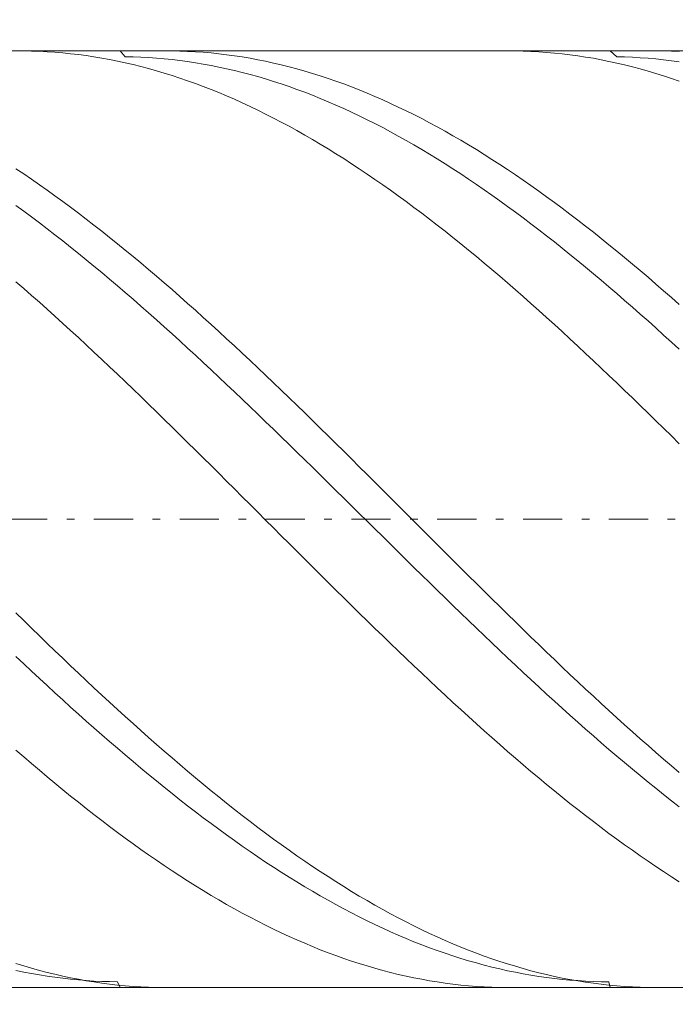
# Model space of a CAD drawing. Units: millimetres. Extents: x -135 to 143, y -100 to 100.
# Drawn here: x -25 to -16, y 2 to 15 of the extents above; entities that cross this region are included whole.
import ezdxf

# ---------------------------------------------------------------- set-up
doc = ezdxf.new("R2010")
doc.units = ezdxf.units.MM
doc.header["$MEASUREMENT"] = 0
doc.linetypes.add('DASHDOT', pattern=[1, 0.5, -0.25, 0, -0.25])
doc.layers.get('0').update_dxf_attribs({"lineweight": 0})
doc.layers.add('Bemassung', color=7, linetype='Continuous', lineweight=0)
doc.layers.add('Geo', color=7, linetype='Continuous', lineweight=0)
doc.styles.get("Standard").update_dxf_attribs({"font": 'Arial'})
doc.dimstyles.new('BEM-ISBE', dxfattribs={"dimtxt": 2.5, "dimasz": 2.5, "dimexe": 1.25, "dimexo": 0.625, "dimtad": 1, "dimdec": 3, "dimzin": 0, "dimdsep": 46, "dimtxsty": 'Standard', "dimblk": 'VDDIM_DEFAULT', "dimcen": 0.09, "dimadec": 3, "dimazin": 0, "dimtol": 1, "dimtm": 1e-09, "dimtfac": 0.5, "dimtdec": 3, "dimtmove": 0, "dimatfit": 3, "dimfxl": 1, "dimtolj": 1, "dimtzin": 0, "dimarcsym": 0})

# ---------------------------------------------------------------- blocks, each defined once
blk = doc.blocks.new('VDDIM_DEFAULT')
at = {"linetype": 'Continuous'}
blk.add_hatch(color=0, dxfattribs=at).paths.add_polyline_path([(0, 0), (-1, -0.1665), (-1, 0.1665)], flags=0)
at = {"color": 0, "linetype": 'Continuous'}
blk.add_lwpolyline([(0, 0), (-1, -0.1665), (-1, 0.1665), (0, 0)], dxfattribs=at)
blk = doc.blocks.new('*D6')
at = {"layer": 'Bemassung', "color": 0, "lineweight": -2}
for p, q in [((-47.78, -6.44), (-47.78, 31.56)), ((-2.78, 2.56), (-2.78, -6.44)), ((-2.78, -4.44), (-47.78, -4.44))]:
    blk.add_line(p, q, dxfattribs=at)
at = {"layer": 'Bemassung', "color": 0}
for p in [(-2.78, 2.56), (-47.78, -6.44)]:
    blk.add_point(p, dxfattribs=at)
at = {"layer": 'Bemassung', "color": 0, "lineweight": -2, "xscale": 2.5, "yscale": 2.5, "zscale": 2.5, "rotation": 180}
blk.add_blockref('VDDIM_DEFAULT', (-47.78, -4.44), dxfattribs=at)
at = {"layer": 'Bemassung', "color": 0, "lineweight": -2, "xscale": 2.5, "yscale": 2.5, "zscale": 2.5}
blk.add_blockref('VDDIM_DEFAULT', (-2.78, -4.44), dxfattribs=at)
at = {"layer": 'Bemassung', "color": 0, "insert": (-25.28, -3.773), "char_height": 2.5, "attachment_point": 8}
blk.add_mtext('45', dxfattribs=at)
blk = doc.blocks.new('*D7')
at = {"layer": 'Bemassung', "color": 0, "lineweight": -2}
for p, q in [((-47.78, -6.44), (-47.78, 31.56)), ((52.22, 13.86), (52.22, 31.56)), ((52.22, 29.56), (-47.78, 29.56))]:
    blk.add_line(p, q, dxfattribs=at)
at = {"layer": 'Bemassung', "color": 0}
for p in [(52.22, 13.86), (-47.78, -6.44)]:
    blk.add_point(p, dxfattribs=at)
at = {"layer": 'Bemassung', "color": 0, "lineweight": -2, "xscale": 2.5, "yscale": 2.5, "zscale": 2.5, "rotation": 180}
blk.add_blockref('VDDIM_DEFAULT', (-47.78, 29.56), dxfattribs=at)
at = {"layer": 'Bemassung', "color": 0, "lineweight": -2, "xscale": 2.5, "yscale": 2.5, "zscale": 2.5}
blk.add_blockref('VDDIM_DEFAULT', (52.22, 29.56), dxfattribs=at)
at = {"layer": 'Bemassung', "color": 0, "insert": (2.22, 30.227), "char_height": 2.5, "attachment_point": 8}
blk.add_mtext('100', dxfattribs=at)

msp = doc.modelspace()

# ---------------------------------------------------------------- linework, layer by layer
at = {"layer": 'Geo'}
for p, q in [((-47.6801, 14.5603), (-2.7801, 14.5603)), ((-24.5324, 14.5603), (-24.4801, 14.5601)), ((-24.4801, 14.5601), (-24.3801, 14.5583)), ((-24.3801, 14.5583), (-24.2801, 14.555)), ((-24.2801, 14.555), (-24.1801, 14.5499)), ((-24.1801, 14.5499), (-24.0801, 14.5432)), ((-24.0801, 14.5432), (-23.9801, 14.5349)), ((-23.9801, 14.5349), (-23.8801, 14.5249)), ((-23.8801, 14.5249), (-23.7801, 14.5132)), ((-23.7801, 14.5132), (-23.6801, 14.4999)), ((-23.2467, 14.5603), (-23.1801, 14.4853)), ((-22.6474, 14.5603), (-22.5801, 14.5599)), ((-22.5801, 14.5599), (-22.4801, 14.5579)), ((-22.4801, 14.5579), (-22.3801, 14.5543)), ((-22.3801, 14.5543), (-22.2801, 14.549)), ((-22.2801, 14.549), (-22.1801, 14.5421)), ((-22.1801, 14.5421), (-22.0801, 14.5335)), ((-22.0801, 14.5335), (-21.9801, 14.5232)), ((-21.9801, 14.5232), (-21.8801, 14.5113)), ((-21.8801, 14.5113), (-21.7801, 14.4977)), ((-18.2492, 14.5603), (-18.1801, 14.5599)), ((-18.1801, 14.5599), (-18.0801, 14.5579)), ((-18.0801, 14.5579), (-17.9801, 14.5542)), ((-17.9801, 14.5542), (-17.8801, 14.5489)), ((-17.8801, 14.5489), (-17.7801, 14.542)), ((-17.7801, 14.542), (-17.6801, 14.5333)), ((-17.6801, 14.5333), (-17.5801, 14.523)), ((-17.5801, 14.523), (-17.4801, 14.5111)), ((-17.4801, 14.5111), (-17.3801, 14.4975)), ((-16.9635, 14.5603), (-16.8801, 14.4851)), ((-16.3642, 14.5603), (-16.2801, 14.5597)), ((-16.2801, 14.5597), (-16.1801, 14.5575)), ((-16.1801, 14.5575), (-16.0801, 14.5536)), ((-23.6801, 14.4999), (-23.5801, 14.4849)), ((-23.5801, 14.4849), (-23.4801, 14.4683)), ((-23.4801, 14.4683), (-23.3801, 14.45)), ((-23.3801, 14.45), (-23.2801, 14.4301)), ((-23.2801, 14.4301), (-23.1801, 14.4085)), ((-23.1801, 14.4853), (-23.0801, 14.4833)), ((-23.1801, 14.4085), (-23.0801, 14.3854)), ((-23.0801, 14.4833), (-22.9801, 14.4798)), ((-23.0801, 14.3854), (-22.9801, 14.3606)), ((-22.9801, 14.4798), (-22.8801, 14.4746)), ((-22.8801, 14.4746), (-22.7801, 14.4677)), ((-22.7801, 14.4677), (-22.6801, 14.4592)), ((-22.6801, 14.4592), (-22.5801, 14.4491)), ((-22.5801, 14.4491), (-22.4801, 14.4373)), ((-22.4801, 14.4373), (-22.3801, 14.4239)), ((-22.3801, 14.4239), (-22.2801, 14.4089)), ((-22.2801, 14.4089), (-22.1801, 14.3922)), ((-22.1801, 14.3922), (-22.0801, 14.374)), ((-21.7801, 14.4977), (-21.6801, 14.4825)), ((-21.6801, 14.4825), (-21.5801, 14.4656)), ((-21.5801, 14.4656), (-21.4801, 14.4471)), ((-21.4801, 14.4471), (-21.3801, 14.4269)), ((-21.3801, 14.4269), (-21.2801, 14.4052)), ((-21.2801, 14.4052), (-21.1801, 14.3818)), ((-21.1801, 14.3818), (-21.0801, 14.3567)), ((-17.3801, 14.4975), (-17.2801, 14.4822)), ((-17.2801, 14.4822), (-17.1801, 14.4653)), ((-17.1801, 14.4653), (-17.0801, 14.4468)), ((-17.0801, 14.4468), (-16.9801, 14.4266)), ((-16.9801, 14.4266), (-16.8801, 14.4048)), ((-16.8801, 14.4851), (-16.7801, 14.4829)), ((-16.8801, 14.4048), (-16.7801, 14.3813)), ((-16.7801, 14.4829), (-16.6801, 14.479)), ((-16.7801, 14.3813), (-16.6801, 14.3563)), ((-16.6801, 14.479), (-16.5801, 14.4735)), ((-16.5801, 14.4735), (-16.4801, 14.4664)), ((-16.4801, 14.4664), (-16.3801, 14.4576)), ((-16.3801, 14.4576), (-16.2801, 14.4472)), ((-16.2801, 14.4472), (-16.1801, 14.4352)), ((-16.1801, 14.4352), (-16.0801, 14.4215)), ((-22.9801, 14.3606), (-22.8801, 14.3342)), ((-22.8801, 14.3342), (-22.7801, 14.3062)), ((-22.7801, 14.3062), (-22.6801, 14.2766)), ((-22.6801, 14.2766), (-22.5801, 14.2455)), ((-22.0801, 14.374), (-21.9801, 14.3541)), ((-21.9801, 14.3541), (-21.8801, 14.3326)), ((-21.8801, 14.3326), (-21.7801, 14.3095)), ((-21.7801, 14.3095), (-21.6801, 14.2848)), ((-21.6801, 14.2848), (-21.5801, 14.2585)), ((-21.5801, 14.2585), (-21.4801, 14.2306)), ((-21.0801, 14.3567), (-20.9801, 14.3301)), ((-20.9801, 14.3301), (-20.8801, 14.3019)), ((-20.8801, 14.3019), (-20.7801, 14.2721)), ((-20.7801, 14.2721), (-20.6801, 14.2406)), ((-16.6801, 14.3563), (-16.5801, 14.3296)), ((-16.5801, 14.3296), (-16.4801, 14.3014)), ((-16.4801, 14.3014), (-16.3801, 14.2715)), ((-16.3801, 14.2715), (-16.2801, 14.2401)), ((-22.5801, 14.2455), (-22.4801, 14.2127)), ((-22.4801, 14.2127), (-22.3801, 14.1784)), ((-22.3801, 14.1784), (-22.2801, 14.1425)), ((-22.2801, 14.1425), (-22.1801, 14.1051)), ((-21.4801, 14.2306), (-21.3801, 14.2012)), ((-21.3801, 14.2012), (-21.2801, 14.1702)), ((-21.2801, 14.1702), (-21.1801, 14.1376)), ((-21.1801, 14.1376), (-21.0801, 14.1035)), ((-20.6801, 14.2406), (-20.5801, 14.2077)), ((-20.5801, 14.2077), (-20.4801, 14.1731)), ((-20.4801, 14.1731), (-20.3801, 14.137)), ((-20.3801, 14.137), (-20.2801, 14.0993)), ((-16.2801, 14.2401), (-16.1801, 14.2071)), ((-16.1801, 14.2071), (-16.0801, 14.1725)), ((-22.1801, 14.1051), (-22.0801, 14.0661)), ((-22.0801, 14.0661), (-21.9801, 14.0256)), ((-21.9801, 14.0256), (-21.8801, 13.9836)), ((-21.0801, 14.1035), (-20.9801, 14.0678)), ((-20.9801, 14.0678), (-20.8801, 14.0306)), ((-20.8801, 14.0306), (-20.7801, 13.9919)), ((-20.2801, 14.0993), (-20.1801, 14.0601)), ((-20.1801, 14.0601), (-20.0801, 14.0194)), ((-20.0801, 14.0194), (-19.9801, 13.9771)), ((-21.8801, 13.9836), (-21.7801, 13.94)), ((-21.7801, 13.94), (-21.6801, 13.895)), ((-21.6801, 13.895), (-21.5801, 13.8485)), ((-20.7801, 13.9919), (-20.6801, 13.9517)), ((-20.6801, 13.9517), (-20.5801, 13.91)), ((-20.5801, 13.91), (-20.4801, 13.8668)), ((-19.9801, 13.9771), (-19.8801, 13.9334)), ((-19.8801, 13.9334), (-19.7801, 13.8881)), ((-19.7801, 13.8881), (-19.6801, 13.8414)), ((-21.5801, 13.8485), (-21.4801, 13.8005)), ((-21.4801, 13.8005), (-21.3801, 13.7511)), ((-21.3801, 13.7511), (-21.2801, 13.7002)), ((-20.4801, 13.8668), (-20.3801, 13.8221)), ((-20.3801, 13.8221), (-20.2801, 13.776)), ((-20.2801, 13.776), (-20.1801, 13.7284)), ((-19.6801, 13.8414), (-19.5801, 13.7932)), ((-19.5801, 13.7932), (-19.4801, 13.7435)), ((-21.2801, 13.7002), (-21.1801, 13.6479)), ((-21.1801, 13.6479), (-21.0801, 13.5942)), ((-20.1801, 13.7284), (-20.0801, 13.6794)), ((-20.0801, 13.6794), (-19.9801, 13.629)), ((-19.9801, 13.629), (-19.8801, 13.5771)), ((-19.4801, 13.7435), (-19.3801, 13.6925)), ((-19.3801, 13.6925), (-19.2801, 13.6399)), ((-19.2801, 13.6399), (-19.1801, 13.586)), ((-21.0801, 13.5942), (-20.9801, 13.5391)), ((-20.9801, 13.5391), (-20.8801, 13.4826)), ((-19.8801, 13.5771), (-19.7801, 13.5239)), ((-19.7801, 13.5239), (-19.6801, 13.4692)), ((-19.1801, 13.586), (-19.0801, 13.5307)), ((-19.0801, 13.5307), (-18.9801, 13.474)), ((-20.8801, 13.4826), (-20.7801, 13.4248)), ((-20.7801, 13.4248), (-20.6801, 13.3655)), ((-19.6801, 13.4692), (-19.5801, 13.4132)), ((-19.5801, 13.4132), (-19.4801, 13.3559)), ((-18.9801, 13.474), (-18.8801, 13.4159)), ((-18.8801, 13.4159), (-18.7801, 13.3565)), ((-20.6801, 13.3655), (-20.5801, 13.305)), ((-20.5801, 13.305), (-20.4801, 13.2431)), ((-19.4801, 13.3559), (-19.3801, 13.2972)), ((-19.3801, 13.2972), (-19.2801, 13.2373)), ((-18.7801, 13.3565), (-18.6801, 13.2958)), ((-18.6801, 13.2958), (-18.5801, 13.2337)), ((-20.4801, 13.2431), (-20.3801, 13.18)), ((-20.3801, 13.18), (-20.2801, 13.1155)), ((-19.2801, 13.2373), (-19.1801, 13.176)), ((-19.1801, 13.176), (-19.0801, 13.1134)), ((-18.5801, 13.2337), (-18.4801, 13.1704)), ((-18.4801, 13.1704), (-18.3801, 13.1057)), ((-24.5801, 13.051), (-24.4801, 12.984)), ((-20.2801, 13.1155), (-20.1801, 13.0498)), ((-20.1801, 13.0498), (-20.0801, 12.9828)), ((-19.0801, 13.1134), (-18.9801, 13.0496)), ((-18.9801, 13.0496), (-18.8801, 12.9845)), ((-18.3801, 13.1057), (-18.2801, 13.0398)), ((-18.2801, 13.0398), (-18.1801, 12.9727)), ((-24.4801, 12.984), (-24.3801, 12.9159)), ((-24.3801, 12.9159), (-24.2801, 12.8465)), ((-20.0801, 12.9828), (-19.9801, 12.9147)), ((-19.9801, 12.9147), (-19.8801, 12.8453)), ((-18.8801, 12.9845), (-18.7801, 12.9182)), ((-18.7801, 12.9182), (-18.6801, 12.8507)), ((-18.1801, 12.9727), (-18.0801, 12.9043)), ((-18.0801, 12.9043), (-17.9801, 12.8347)), ((-24.2801, 12.8465), (-24.1801, 12.7759)), ((-24.1801, 12.7759), (-24.0801, 12.7042)), ((-19.8801, 12.8453), (-19.7801, 12.7747)), ((-19.7801, 12.7747), (-19.6801, 12.7029)), ((-18.6801, 12.8507), (-18.5801, 12.782)), ((-18.5801, 12.782), (-18.4801, 12.7121)), ((-17.9801, 12.8347), (-17.8801, 12.7639)), ((-17.8801, 12.7639), (-17.7801, 12.692)), ((-24.0801, 12.7042), (-23.9801, 12.6313)), ((-23.9801, 12.6313), (-23.8801, 12.5573)), ((-19.6801, 12.7029), (-19.5801, 12.63)), ((-19.5801, 12.63), (-19.4801, 12.556)), ((-18.4801, 12.7121), (-18.3801, 12.6411)), ((-18.3801, 12.6411), (-18.2801, 12.5689)), ((-17.7801, 12.692), (-17.6801, 12.6189)), ((-17.6801, 12.6189), (-17.5801, 12.5447)), ((-24.5801, 12.5811), (-24.4801, 12.508)), ((-24.4801, 12.508), (-24.3801, 12.4338)), ((-23.8801, 12.5573), (-23.7801, 12.4821)), ((-19.4801, 12.556), (-19.3801, 12.4808)), ((-18.2801, 12.5689), (-18.1801, 12.4956)), ((-18.1801, 12.4956), (-18.0801, 12.4213)), ((-17.5801, 12.5447), (-17.4801, 12.4694)), ((-24.3801, 12.4338), (-24.2801, 12.3586)), ((-23.7801, 12.4821), (-23.6801, 12.4059)), ((-23.6801, 12.4059), (-23.5801, 12.3286)), ((-19.3801, 12.4808), (-19.2801, 12.4046)), ((-19.2801, 12.4046), (-19.1801, 12.3273)), ((-18.0801, 12.4213), (-17.9801, 12.3458)), ((-17.4801, 12.4694), (-17.3801, 12.393)), ((-17.3801, 12.393), (-17.2801, 12.3155)), ((-24.2801, 12.3586), (-24.1801, 12.2823)), ((-24.1801, 12.2823), (-24.0801, 12.2049)), ((-23.5801, 12.3286), (-23.4801, 12.2503)), ((-23.4801, 12.2503), (-23.3801, 12.1709)), ((-19.1801, 12.3273), (-19.0801, 12.2489)), ((-19.0801, 12.2489), (-18.9801, 12.1695)), ((-17.9801, 12.3458), (-17.8801, 12.2693)), ((-17.8801, 12.2693), (-17.7801, 12.1918)), ((-17.2801, 12.3155), (-17.1801, 12.237)), ((-17.1801, 12.237), (-17.0801, 12.1575)), ((-24.0801, 12.2049), (-23.9801, 12.1265)), ((-23.9801, 12.1265), (-23.8801, 12.0472)), ((-23.3801, 12.1709), (-23.2801, 12.0906)), ((-18.9801, 12.1695), (-18.8801, 12.0891)), ((-17.7801, 12.1918), (-17.6801, 12.1133)), ((-17.6801, 12.1133), (-17.5801, 12.0337)), ((-17.0801, 12.1575), (-16.9801, 12.077)), ((-23.8801, 12.0472), (-23.7801, 11.9669)), ((-23.2801, 12.0906), (-23.1801, 12.0092)), ((-23.1801, 12.0092), (-23.0801, 11.9269)), ((-18.8801, 12.0891), (-18.7801, 12.0078)), ((-18.7801, 12.0078), (-18.6801, 11.9255)), ((-17.5801, 12.0337), (-17.4801, 11.9533)), ((-16.9801, 12.077), (-16.8801, 11.9954)), ((-16.8801, 11.9954), (-16.7801, 11.913)), ((-23.7801, 11.9669), (-23.6801, 11.8856)), ((-23.6801, 11.8856), (-23.5801, 11.8034)), ((-23.0801, 11.9269), (-22.9801, 11.8437)), ((-18.6801, 11.9255), (-18.5801, 11.8422)), ((-17.4801, 11.9533), (-17.3801, 11.8718)), ((-17.3801, 11.8718), (-17.2801, 11.7895)), ((-16.7801, 11.913), (-16.6801, 11.8296)), ((-23.5801, 11.8034), (-23.4801, 11.7203)), ((-22.9801, 11.8437), (-22.8801, 11.7595)), ((-22.8801, 11.7595), (-22.7801, 11.6745)), ((-18.5801, 11.8422), (-18.4801, 11.758)), ((-18.4801, 11.758), (-18.3801, 11.673)), ((-17.2801, 11.7895), (-17.1801, 11.7062)), ((-16.6801, 11.8296), (-16.5801, 11.7453)), ((-16.5801, 11.7453), (-16.4801, 11.6601)), ((-23.4801, 11.7203), (-23.3801, 11.6363)), ((-23.3801, 11.6363), (-23.2801, 11.5515)), ((-22.7801, 11.6745), (-22.6801, 11.5886)), ((-18.3801, 11.673), (-18.2801, 11.5871)), ((-17.1801, 11.7062), (-17.0801, 11.6221)), ((-17.0801, 11.6221), (-16.9801, 11.5371)), ((-16.4801, 11.6601), (-16.3801, 11.5741)), ((-24.5801, 11.6016), (-24.4801, 11.5149)), ((-24.4801, 11.5149), (-24.3801, 11.4275)), ((-23.2801, 11.5515), (-23.1801, 11.4658)), ((-22.6801, 11.5886), (-22.5801, 11.5018)), ((-22.5801, 11.5018), (-22.4801, 11.4143)), ((-18.2801, 11.5871), (-18.1801, 11.5003)), ((-18.1801, 11.5003), (-18.0801, 11.4127)), ((-16.9801, 11.5371), (-16.8801, 11.4513)), ((-16.3801, 11.5741), (-16.2801, 11.4872)), ((-16.2801, 11.4872), (-16.1801, 11.3995)), ((-24.3801, 11.4275), (-24.2801, 11.3393)), ((-23.1801, 11.4658), (-23.0801, 11.3794)), ((-23.0801, 11.3794), (-22.9801, 11.2921)), ((-22.4801, 11.4143), (-22.3801, 11.3259)), ((-18.0801, 11.4127), (-17.9801, 11.3244)), ((-16.8801, 11.4513), (-16.7801, 11.3647)), ((-16.7801, 11.3647), (-16.6801, 11.2774)), ((-16.1801, 11.3995), (-16.0801, 11.311)), ((-24.2801, 11.3393), (-24.1801, 11.2503)), ((-24.1801, 11.2503), (-24.0801, 11.1605)), ((-22.9801, 11.2921), (-22.8801, 11.2041)), ((-22.3801, 11.3259), (-22.2801, 11.2368)), ((-22.2801, 11.2368), (-22.1801, 11.1469)), ((-17.9801, 11.3244), (-17.8801, 11.2352)), ((-17.8801, 11.2352), (-17.7801, 11.1453)), ((-16.6801, 11.2774), (-16.5801, 11.1892)), ((-24.0801, 11.1605), (-23.9801, 11.07)), ((-22.8801, 11.2041), (-22.7801, 11.1154)), ((-22.7801, 11.1154), (-22.6801, 11.0259)), ((-22.1801, 11.1469), (-22.0801, 11.0564)), ((-17.7801, 11.1453), (-17.6801, 11.0547)), ((-16.5801, 11.1892), (-16.4801, 11.1004)), ((-16.4801, 11.1004), (-16.3801, 11.0108)), ((-23.9801, 11.07), (-23.8801, 10.9788)), ((-23.8801, 10.9788), (-23.7801, 10.887)), ((-22.6801, 11.0259), (-22.5801, 10.9358)), ((-22.0801, 11.0564), (-21.9801, 10.9651)), ((-17.6801, 11.0547), (-17.5801, 10.9635)), ((-16.3801, 11.0108), (-16.2801, 10.9205)), ((-23.7801, 10.887), (-23.6801, 10.7945)), ((-22.5801, 10.9358), (-22.4801, 10.845)), ((-21.9801, 10.9651), (-21.8801, 10.8731)), ((-21.8801, 10.8731), (-21.7801, 10.7805)), ((-17.5801, 10.9635), (-17.4801, 10.8715)), ((-17.4801, 10.8715), (-17.3801, 10.7789)), ((-16.2801, 10.9205), (-16.1801, 10.8296)), ((-23.6801, 10.7945), (-23.5801, 10.7014)), ((-22.4801, 10.845), (-22.3801, 10.7535)), ((-22.3801, 10.7535), (-22.2801, 10.6615)), ((-21.7801, 10.7805), (-21.6801, 10.6873)), ((-17.3801, 10.7789), (-17.2801, 10.6857)), ((-16.1801, 10.8296), (-16.0801, 10.7381)), ((-23.5801, 10.7014), (-23.4801, 10.6077)), ((-23.4801, 10.6077), (-23.3801, 10.5134)), ((-22.2801, 10.6615), (-22.1801, 10.5689)), ((-21.6801, 10.6873), (-21.5801, 10.5935)), ((-17.2801, 10.6857), (-17.1801, 10.5919)), ((-23.3801, 10.5134), (-23.2801, 10.4186)), ((-22.1801, 10.5689), (-22.0801, 10.4757)), ((-22.0801, 10.4757), (-21.9801, 10.382)), ((-21.5801, 10.5935), (-21.4801, 10.4992)), ((-21.4801, 10.4992), (-21.3801, 10.4043)), ((-17.1801, 10.5919), (-17.0801, 10.4975)), ((-17.0801, 10.4975), (-16.9801, 10.4026)), ((-23.2801, 10.4186), (-23.1801, 10.3232)), ((-21.9801, 10.382), (-21.8801, 10.2877)), ((-21.3801, 10.4043), (-21.2801, 10.3089)), ((-16.9801, 10.4026), (-16.8801, 10.3072)), ((-23.1801, 10.3232), (-23.0801, 10.2274)), ((-23.0801, 10.2274), (-22.9801, 10.1311)), ((-21.8801, 10.2877), (-21.7801, 10.193)), ((-21.2801, 10.3089), (-21.1801, 10.213)), ((-16.8801, 10.3072), (-16.7801, 10.2113)), ((-22.9801, 10.1311), (-22.8801, 10.0344)), ((-21.7801, 10.193), (-21.6801, 10.0979)), ((-21.6801, 10.0979), (-21.5801, 10.0023)), ((-21.1801, 10.213), (-21.0801, 10.1166)), ((-21.0801, 10.1166), (-20.9801, 10.0198)), ((-16.7801, 10.2113), (-16.6801, 10.1149)), ((-16.6801, 10.1149), (-16.5801, 10.0181)), ((-22.8801, 10.0344), (-22.7801, 9.9373)), ((-21.5801, 10.0023), (-21.4801, 9.9063)), ((-20.9801, 10.0198), (-20.8801, 9.9226)), ((-16.5801, 10.0181), (-16.4801, 9.9209)), ((-22.7801, 9.9373), (-22.6801, 9.8398)), ((-22.6801, 9.8398), (-22.5801, 9.7419)), ((-21.4801, 9.9063), (-21.3801, 9.81)), ((-20.8801, 9.9226), (-20.7801, 9.8251)), ((-16.4801, 9.9209), (-16.3801, 9.8233)), ((-22.5801, 9.7419), (-22.4801, 9.6437)), ((-21.3801, 9.81), (-21.2801, 9.7133)), ((-21.2801, 9.7133), (-21.1801, 9.6162)), ((-20.7801, 9.8251), (-20.6801, 9.7271)), ((-20.6801, 9.7271), (-20.5801, 9.6289)), ((-16.3801, 9.8233), (-16.2801, 9.7254)), ((-16.2801, 9.7254), (-16.1801, 9.6271)), ((-22.4801, 9.6437), (-22.3801, 9.5452)), ((-21.1801, 9.6162), (-21.0801, 9.5189)), ((-20.5801, 9.6289), (-20.4801, 9.5303)), ((-16.1801, 9.6271), (-16.0801, 9.5286)), ((-22.3801, 9.5452), (-22.2801, 9.4464)), ((-21.0801, 9.5189), (-20.9801, 9.4213)), ((-20.4801, 9.5303), (-20.3801, 9.4315)), ((-22.2801, 9.4464), (-22.1801, 9.3474)), ((-22.1801, 9.3474), (-22.0801, 9.2481)), ((-20.9801, 9.4213), (-20.8801, 9.3235)), ((-20.3801, 9.4315), (-20.2801, 9.3325)), ((-22.0801, 9.2481), (-21.9801, 9.1487)), ((-20.8801, 9.3235), (-20.7801, 9.2255)), ((-20.7801, 9.2255), (-20.6801, 9.1273)), ((-20.2801, 9.3325), (-20.1801, 9.2332)), ((-20.1801, 9.2332), (-20.0801, 9.1337)), ((-21.9801, 9.1487), (-21.8801, 9.0491)), ((-20.6801, 9.1273), (-20.5801, 9.0289)), ((-20.0801, 9.1337), (-19.9801, 9.0341)), ((-21.8801, 9.0491), (-21.7801, 8.9494)), ((-20.5801, 9.0289), (-20.4801, 8.9304)), ((-19.9801, 9.0341), (-19.8801, 8.9344)), ((-21.7801, 8.9494), (-21.6801, 8.8495)), ((-21.6801, 8.8495), (-21.5801, 8.7496)), ((-20.4801, 8.9304), (-20.3801, 8.8318)), ((-20.3801, 8.8318), (-20.2801, 8.7331)), ((-19.8801, 8.9344), (-19.7801, 8.8345)), ((-19.7801, 8.8345), (-19.6801, 8.7346)), ((-21.5801, 8.7496), (-21.4801, 8.6497)), ((-20.2801, 8.7331), (-20.1801, 8.6344)), ((-19.6801, 8.7346), (-19.5801, 8.6346)), ((-21.4801, 8.6497), (-21.3801, 8.5497)), ((-20.1801, 8.6344), (-20.0801, 8.5356)), ((-19.5801, 8.6346), (-19.4801, 8.5346)), ((-21.3801, 8.5497), (-21.2801, 8.4497)), ((-20.0801, 8.5356), (-19.9801, 8.4369)), ((-19.4801, 8.5346), (-19.3801, 8.4346)), ((-21.2801, 8.4497), (-21.1801, 8.3497)), ((-21.1801, 8.3497), (-21.0801, 8.2498)), ((-19.9801, 8.4369), (-19.8801, 8.3381)), ((-19.8801, 8.3381), (-19.7801, 8.2395)), ((-19.3801, 8.4346), (-19.2801, 8.3347)), ((-19.2801, 8.3347), (-19.1801, 8.2348)), ((-21.0801, 8.2498), (-20.9801, 8.15)), ((-19.7801, 8.2395), (-19.6801, 8.1409)), ((-19.1801, 8.2348), (-19.0801, 8.135)), ((-20.9801, 8.15), (-20.8801, 8.0503)), ((-19.6801, 8.1409), (-19.5801, 8.0425)), ((-19.0801, 8.135), (-18.9801, 8.0353)), ((-20.8801, 8.0503), (-20.7801, 7.9507)), ((-20.7801, 7.9507), (-20.6801, 7.8513)), ((-19.5801, 8.0425), (-19.4801, 7.9442)), ((-18.9801, 8.0353), (-18.8801, 7.9357)), ((-20.6801, 7.8513), (-20.5801, 7.7521)), ((-19.4801, 7.9442), (-19.3801, 7.846)), ((-19.3801, 7.846), (-19.2801, 7.7481)), ((-18.8801, 7.9357), (-18.7801, 7.8364)), ((-18.7801, 7.8364), (-18.6801, 7.7372)), ((-20.5801, 7.7521), (-20.4801, 7.6531)), ((-19.2801, 7.7481), (-19.1801, 7.6504)), ((-18.6801, 7.7372), (-18.5801, 7.6383)), ((-20.4801, 7.6531), (-20.3801, 7.5544)), ((-19.1801, 7.6504), (-19.0801, 7.553)), ((-18.5801, 7.6383), (-18.4801, 7.5396)), ((-20.3801, 7.5544), (-20.2801, 7.456)), ((-20.2801, 7.456), (-20.1801, 7.3579)), ((-19.0801, 7.553), (-18.9801, 7.4558)), ((-18.9801, 7.4558), (-18.8801, 7.3589)), ((-18.4801, 7.5396), (-18.3801, 7.4412)), ((-24.5801, 7.3596), (-24.4801, 7.2618)), ((-20.1801, 7.3579), (-20.0801, 7.2601)), ((-18.8801, 7.3589), (-18.7801, 7.2624)), ((-18.3801, 7.4412), (-18.2801, 7.3431)), ((-18.2801, 7.3431), (-18.1801, 7.2454)), ((-24.4801, 7.2618), (-24.3801, 7.1643)), ((-20.0801, 7.2601), (-19.9801, 7.1626)), ((-18.7801, 7.2624), (-18.6801, 7.1662)), ((-18.1801, 7.2454), (-18.0801, 7.148)), ((-24.3801, 7.1643), (-24.2801, 7.0673)), ((-24.2801, 7.0673), (-24.1801, 6.9706)), ((-19.9801, 7.1626), (-19.8801, 7.0656)), ((-19.8801, 7.0656), (-19.7801, 6.9689)), ((-18.6801, 7.1662), (-18.5801, 7.0704)), ((-18.5801, 7.0704), (-18.4801, 6.9751)), ((-18.0801, 7.148), (-17.9801, 7.051)), ((-24.1801, 6.9706), (-24.0801, 6.8744)), ((-19.7801, 6.9689), (-19.6801, 6.8727)), ((-18.4801, 6.9751), (-18.3801, 6.8801)), ((-17.9801, 7.051), (-17.8801, 6.9544)), ((-17.8801, 6.9544), (-17.7801, 6.8583)), ((-24.0801, 6.8744), (-23.9801, 6.7787)), ((-19.6801, 6.8727), (-19.5801, 6.777)), ((-18.3801, 6.8801), (-18.2801, 6.7857)), ((-17.7801, 6.8583), (-17.6801, 6.7627)), ((-24.5801, 6.8015), (-24.4801, 6.7074)), ((-24.4801, 6.7074), (-24.3801, 6.6139)), ((-23.9801, 6.7787), (-23.8801, 6.6835)), ((-19.5801, 6.777), (-19.4801, 6.6818)), ((-18.2801, 6.7857), (-18.1801, 6.6917)), ((-18.1801, 6.6917), (-18.0801, 6.5982)), ((-17.6801, 6.7627), (-17.5801, 6.6675)), ((-24.3801, 6.6139), (-24.2801, 6.5209)), ((-23.8801, 6.6835), (-23.7801, 6.5887)), ((-23.7801, 6.5887), (-23.6801, 6.4946)), ((-19.4801, 6.6818), (-19.3801, 6.5871)), ((-19.3801, 6.5871), (-19.2801, 6.4929)), ((-18.0801, 6.5982), (-17.9801, 6.5053)), ((-17.5801, 6.6675), (-17.4801, 6.5729)), ((-17.4801, 6.5729), (-17.3801, 6.4788)), ((-24.2801, 6.5209), (-24.1801, 6.4285)), ((-23.6801, 6.4946), (-23.5801, 6.401)), ((-19.2801, 6.4929), (-19.1801, 6.3993)), ((-17.9801, 6.5053), (-17.8801, 6.413)), ((-17.3801, 6.4788), (-17.2801, 6.3853)), ((-24.1801, 6.4285), (-24.0801, 6.3366)), ((-24.0801, 6.3366), (-23.9801, 6.2454)), ((-23.5801, 6.401), (-23.4801, 6.308)), ((-23.4801, 6.308), (-23.3801, 6.2156)), ((-19.1801, 6.3993), (-19.0801, 6.3063)), ((-17.8801, 6.413), (-17.7801, 6.3212)), ((-17.7801, 6.3212), (-17.6801, 6.2301)), ((-17.2801, 6.3853), (-17.1801, 6.2924)), ((-23.9801, 6.2454), (-23.8801, 6.1548)), ((-23.3801, 6.2156), (-23.2801, 6.1239)), ((-19.0801, 6.3063), (-18.9801, 6.214)), ((-18.9801, 6.214), (-18.8801, 6.1223)), ((-17.6801, 6.2301), (-17.5801, 6.1397)), ((-17.1801, 6.2924), (-17.0801, 6.2001)), ((-17.0801, 6.2001), (-16.9801, 6.1085)), ((-23.8801, 6.1548), (-23.7801, 6.0649)), ((-23.7801, 6.0649), (-23.6801, 5.9757)), ((-23.2801, 6.1239), (-23.1801, 6.0329)), ((-18.8801, 6.1223), (-18.7801, 6.0313)), ((-17.5801, 6.1397), (-17.4801, 6.0499)), ((-16.9801, 6.1085), (-16.8801, 6.0176)), ((-23.6801, 5.9757), (-23.5801, 5.8872)), ((-23.1801, 6.0329), (-23.0801, 5.9425)), ((-23.0801, 5.9425), (-22.9801, 5.8529)), ((-18.7801, 6.0313), (-18.6801, 5.9409)), ((-18.6801, 5.9409), (-18.5801, 5.8513)), ((-17.4801, 6.0499), (-17.3801, 5.9608)), ((-17.3801, 5.9608), (-17.2801, 5.8724)), ((-16.8801, 6.0176), (-16.7801, 5.9274)), ((-23.5801, 5.8872), (-23.4801, 5.7994)), ((-22.9801, 5.8529), (-22.8801, 5.764)), ((-18.5801, 5.8513), (-18.4801, 5.7625)), ((-17.2801, 5.8724), (-17.1801, 5.7847)), ((-16.7801, 5.9274), (-16.6801, 5.8379)), ((-16.6801, 5.8379), (-16.5801, 5.7492)), ((-23.4801, 5.7994), (-23.3801, 5.7124)), ((-23.3801, 5.7124), (-23.2801, 5.6262)), ((-22.8801, 5.764), (-22.7801, 5.676)), ((-18.4801, 5.7625), (-18.3801, 5.6744)), ((-17.1801, 5.7847), (-17.0801, 5.6979)), ((-17.0801, 5.6979), (-16.9801, 5.6118)), ((-16.5801, 5.7492), (-16.4801, 5.6612)), ((-24.5801, 5.6018), (-24.4801, 5.5152)), ((-23.2801, 5.6262), (-23.1801, 5.5408)), ((-22.7801, 5.676), (-22.6801, 5.5887)), ((-22.6801, 5.5887), (-22.5801, 5.5022)), ((-18.3801, 5.6744), (-18.2801, 5.5871)), ((-18.2801, 5.5871), (-18.1801, 5.5007)), ((-16.9801, 5.6118), (-16.8801, 5.5266)), ((-16.4801, 5.6612), (-16.3801, 5.5741)), ((-16.3801, 5.5741), (-16.2801, 5.4878)), ((-24.4801, 5.5152), (-24.3801, 5.4294)), ((-24.3801, 5.4294), (-24.2801, 5.3446)), ((-23.1801, 5.5408), (-23.0801, 5.4563)), ((-23.0801, 5.4563), (-22.9801, 5.3726)), ((-22.5801, 5.5022), (-22.4801, 5.4166)), ((-18.1801, 5.5007), (-18.0801, 5.4151)), ((-16.8801, 5.5266), (-16.7801, 5.4422)), ((-16.7801, 5.4422), (-16.6801, 5.3586)), ((-16.2801, 5.4878), (-16.1801, 5.4023)), ((-24.2801, 5.3446), (-24.1801, 5.2606)), ((-22.9801, 5.3726), (-22.8801, 5.2898)), ((-22.4801, 5.4166), (-22.3801, 5.3319)), ((-22.3801, 5.3319), (-22.2801, 5.248)), ((-18.0801, 5.4151), (-17.9801, 5.3304)), ((-17.9801, 5.3304), (-17.8801, 5.2466)), ((-16.6801, 5.3586), (-16.5801, 5.276)), ((-16.1801, 5.4023), (-16.0801, 5.3177)), ((-24.1801, 5.2606), (-24.0801, 5.1775)), ((-24.0801, 5.1775), (-23.9801, 5.0954)), ((-22.8801, 5.2898), (-22.7801, 5.2079)), ((-22.7801, 5.2079), (-22.6801, 5.127)), ((-22.2801, 5.248), (-22.1801, 5.1651)), ((-17.8801, 5.2466), (-17.7801, 5.1637)), ((-16.5801, 5.276), (-16.4801, 5.1942)), ((-16.4801, 5.1942), (-16.3801, 5.1134)), ((-23.9801, 5.0954), (-23.8801, 5.0143)), ((-22.6801, 5.127), (-22.5801, 5.0469)), ((-22.5801, 5.0469), (-22.4801, 4.9679)), ((-22.1801, 5.1651), (-22.0801, 5.0831)), ((-22.0801, 5.0831), (-21.9801, 5.0021)), ((-17.7801, 5.1637), (-17.6801, 5.0817)), ((-17.6801, 5.0817), (-17.5801, 5.0007)), ((-16.3801, 5.1134), (-16.2801, 5.0336)), ((-23.8801, 5.0143), (-23.7801, 4.9341)), ((-23.7801, 4.9341), (-23.6801, 4.8549)), ((-22.4801, 4.9679), (-22.3801, 4.8899)), ((-21.9801, 5.0021), (-21.8801, 4.9221)), ((-21.8801, 4.9221), (-21.7801, 4.8431)), ((-17.5801, 5.0007), (-17.4801, 4.9207)), ((-17.4801, 4.9207), (-17.3801, 4.8417)), ((-16.2801, 5.0336), (-16.1801, 4.9547)), ((-16.1801, 4.9547), (-16.0801, 4.8769)), ((-23.6801, 4.8549), (-23.5801, 4.7768)), ((-22.3801, 4.8899), (-22.2801, 4.8129)), ((-22.2801, 4.8129), (-22.1801, 4.7369)), ((-21.7801, 4.8431), (-21.6801, 4.7651)), ((-17.3801, 4.8417), (-17.2801, 4.7638)), ((-23.5801, 4.7768), (-23.4801, 4.6997)), ((-23.4801, 4.6997), (-23.3801, 4.6237)), ((-22.1801, 4.7369), (-22.0801, 4.662)), ((-21.6801, 4.7651), (-21.5801, 4.6882)), ((-21.5801, 4.6882), (-21.4801, 4.6124)), ((-17.2801, 4.7638), (-17.1801, 4.6869)), ((-17.1801, 4.6869), (-17.0801, 4.611)), ((-23.3801, 4.6237), (-23.2801, 4.5488)), ((-23.2801, 4.5488), (-23.1801, 4.475)), ((-22.0801, 4.662), (-21.9801, 4.5882)), ((-21.9801, 4.5882), (-21.8801, 4.5154)), ((-21.4801, 4.6124), (-21.3801, 4.5376)), ((-17.0801, 4.611), (-16.9801, 4.5363)), ((-23.1801, 4.475), (-23.0801, 4.4023)), ((-21.8801, 4.5154), (-21.7801, 4.4438)), ((-21.7801, 4.4438), (-21.6801, 4.3734)), ((-21.3801, 4.5376), (-21.2801, 4.464)), ((-21.2801, 4.464), (-21.1801, 4.3915)), ((-16.9801, 4.5363), (-16.8801, 4.4627)), ((-16.8801, 4.4627), (-16.7801, 4.3902)), ((-23.0801, 4.4023), (-22.9801, 4.3308)), ((-22.9801, 4.3308), (-22.8801, 4.2605)), ((-21.6801, 4.3734), (-21.5801, 4.3041)), ((-21.5801, 4.3041), (-21.4801, 4.236)), ((-21.1801, 4.3915), (-21.0801, 4.3201)), ((-21.0801, 4.3201), (-20.9801, 4.25)), ((-16.7801, 4.3902), (-16.6801, 4.3189)), ((-16.6801, 4.3189), (-16.5801, 4.2487)), ((-22.8801, 4.2605), (-22.7801, 4.1913)), ((-22.7801, 4.1913), (-22.6801, 4.1234)), ((-21.4801, 4.236), (-21.3801, 4.169)), ((-21.3801, 4.169), (-21.2801, 4.1034)), ((-20.9801, 4.25), (-20.8801, 4.181)), ((-20.8801, 4.181), (-20.7801, 4.1133)), ((-16.5801, 4.2487), (-16.4801, 4.1798)), ((-16.4801, 4.1798), (-16.3801, 4.1121)), ((-22.6801, 4.1234), (-22.5801, 4.0567)), ((-22.5801, 4.0567), (-22.4801, 3.9912)), ((-21.2801, 4.1034), (-21.1801, 4.0389)), ((-21.1801, 4.0389), (-21.0801, 3.9757)), ((-20.7801, 4.1133), (-20.6801, 4.0468)), ((-20.6801, 4.0468), (-20.5801, 3.9815)), ((-16.3801, 4.1121), (-16.2801, 4.0456)), ((-16.2801, 4.0456), (-16.1801, 3.9804)), ((-22.4801, 3.9912), (-22.3801, 3.9271)), ((-22.3801, 3.9271), (-22.2801, 3.8642)), ((-21.0801, 3.9757), (-20.9801, 3.9138)), ((-20.9801, 3.9138), (-20.8801, 3.8531)), ((-20.5801, 3.9815), (-20.4801, 3.9175)), ((-20.4801, 3.9175), (-20.3801, 3.8548)), ((-16.1801, 3.9804), (-16.0801, 3.9164)), ((-22.2801, 3.8642), (-22.1801, 3.8026)), ((-22.1801, 3.8026), (-22.0801, 3.7423)), ((-20.8801, 3.8531), (-20.7801, 3.7938)), ((-20.7801, 3.7938), (-20.6801, 3.7358)), ((-20.3801, 3.8548), (-20.2801, 3.7934)), ((-20.2801, 3.7934), (-20.1801, 3.7334)), ((-22.0801, 3.7423), (-21.9801, 3.6834)), ((-21.9801, 3.6834), (-21.8801, 3.6258)), ((-20.6801, 3.7358), (-20.5801, 3.6792)), ((-20.5801, 3.6792), (-20.4801, 3.6238)), ((-20.1801, 3.7334), (-20.0801, 3.6746)), ((-20.0801, 3.6746), (-19.9801, 3.6173)), ((-21.8801, 3.6258), (-21.7801, 3.5696)), ((-21.7801, 3.5696), (-21.6801, 3.5148)), ((-20.4801, 3.6238), (-20.3801, 3.5699)), ((-20.3801, 3.5699), (-20.2801, 3.5174)), ((-19.9801, 3.6173), (-19.8801, 3.5613)), ((-19.8801, 3.5613), (-19.7801, 3.5067)), ((-21.6801, 3.5148), (-21.5801, 3.4614)), ((-21.5801, 3.4614), (-21.4801, 3.4094)), ((-21.4801, 3.4094), (-21.3801, 3.3588)), ((-20.2801, 3.5174), (-20.1801, 3.4662)), ((-20.1801, 3.4662), (-20.0801, 3.4165)), ((-20.0801, 3.4165), (-19.9801, 3.3682)), ((-19.7801, 3.5067), (-19.6801, 3.4535)), ((-19.6801, 3.4535), (-19.5801, 3.4017)), ((-21.3801, 3.3588), (-21.2801, 3.3097)), ((-21.2801, 3.3097), (-21.1801, 3.262)), ((-19.9801, 3.3682), (-19.8801, 3.3213)), ((-19.8801, 3.3213), (-19.7801, 3.2759)), ((-19.5801, 3.4017), (-19.4801, 3.3513)), ((-19.4801, 3.3513), (-19.3801, 3.3024)), ((-19.3801, 3.3024), (-19.2801, 3.255)), ((-21.1801, 3.262), (-21.0801, 3.2158)), ((-21.0801, 3.2158), (-20.9801, 3.1711)), ((-20.9801, 3.1711), (-20.8801, 3.1279)), ((-19.7801, 3.2759), (-19.6801, 3.232)), ((-19.6801, 3.232), (-19.5801, 3.1895)), ((-19.5801, 3.1895), (-19.4801, 3.1485)), ((-19.2801, 3.255), (-19.1801, 3.209)), ((-19.1801, 3.209), (-19.0801, 3.1645)), ((-19.0801, 3.1645), (-18.9801, 3.1216)), ((-20.8801, 3.1279), (-20.7801, 3.0862)), ((-20.7801, 3.0862), (-20.6801, 3.046)), ((-20.6801, 3.046), (-20.5801, 3.0074)), ((-19.4801, 3.1485), (-19.3801, 3.1091)), ((-19.3801, 3.1091), (-19.2801, 3.0711)), ((-19.2801, 3.0711), (-19.1801, 3.0347)), ((-19.1801, 3.0347), (-19.0801, 2.9998)), ((-18.9801, 3.1216), (-18.8801, 3.0801)), ((-18.8801, 3.0801), (-18.7801, 3.0401)), ((-18.7801, 3.0401), (-18.6801, 3.0017)), ((-20.5801, 3.0074), (-20.4801, 2.9703)), ((-20.4801, 2.9703), (-20.3801, 2.9347)), ((-20.3801, 2.9347), (-20.2801, 2.9007)), ((-19.0801, 2.9998), (-18.9801, 2.9665)), ((-18.9801, 2.9665), (-18.8801, 2.9347)), ((-18.8801, 2.9347), (-18.7801, 2.9044)), ((-18.7801, 2.9044), (-18.6801, 2.8758)), ((-18.6801, 3.0017), (-18.5801, 2.9648)), ((-18.5801, 2.9648), (-18.4801, 2.9295)), ((-18.4801, 2.9295), (-18.3801, 2.8958)), ((-24.5801, 2.8689), (-24.4801, 2.838)), ((-24.5801, 2.7807), (-24.4801, 2.7597)), ((-24.4801, 2.838), (-24.3801, 2.8087)), ((-24.3801, 2.8087), (-24.2801, 2.7811)), ((-24.2801, 2.7811), (-24.1801, 2.755)), ((-20.2801, 2.9007), (-20.1801, 2.8683)), ((-20.1801, 2.8683), (-20.0801, 2.8375)), ((-20.0801, 2.8375), (-19.9801, 2.8082)), ((-19.9801, 2.8082), (-19.8801, 2.7806)), ((-19.8801, 2.7806), (-19.7801, 2.7545)), ((-18.6801, 2.8758), (-18.5801, 2.8487)), ((-18.5801, 2.8487), (-18.4801, 2.8232)), ((-18.4801, 2.8232), (-18.3801, 2.7993)), ((-18.3801, 2.8958), (-18.2801, 2.8636)), ((-18.3801, 2.7993), (-18.2801, 2.777)), ((-18.2801, 2.8636), (-18.1801, 2.833)), ((-18.2801, 2.777), (-18.1801, 2.7563)), ((-18.1801, 2.833), (-18.0801, 2.804)), ((-18.0801, 2.804), (-17.9801, 2.7766)), ((-17.9801, 2.7766), (-17.8801, 2.7508)), ((-24.4801, 2.7597), (-24.3801, 2.7403)), ((-24.3801, 2.7403), (-24.2801, 2.7226)), ((-24.2801, 2.7226), (-24.1801, 2.7065)), ((-24.1801, 2.755), (-24.0801, 2.7305)), ((-24.1801, 2.7065), (-24.0801, 2.692)), ((-24.0801, 2.7305), (-23.9801, 2.7077)), ((-24.0801, 2.692), (-23.9801, 2.6791)), ((-23.9801, 2.7077), (-23.8801, 2.6865)), ((-23.9801, 2.6791), (-23.8801, 2.6679)), ((-23.8801, 2.6865), (-23.7801, 2.6669)), ((-23.8801, 2.6679), (-23.7801, 2.6583)), ((-23.7801, 2.6669), (-23.6801, 2.6489)), ((-23.7801, 2.6583), (-23.6801, 2.6504)), ((-23.6801, 2.6504), (-23.5801, 2.6441)), ((-23.6801, 2.6489), (-23.5801, 2.6326)), ((-19.7801, 2.7545), (-19.6801, 2.7301)), ((-19.6801, 2.7301), (-19.5801, 2.7073)), ((-19.5801, 2.7073), (-19.4801, 2.6861)), ((-19.4801, 2.6861), (-19.3801, 2.6666)), ((-19.3801, 2.6666), (-19.2801, 2.6486)), ((-18.1801, 2.7563), (-18.0801, 2.7372)), ((-18.0801, 2.7372), (-17.9801, 2.7198)), ((-17.9801, 2.7198), (-17.8801, 2.7039)), ((-17.8801, 2.7508), (-17.7801, 2.7266)), ((-17.8801, 2.7039), (-17.7801, 2.6897)), ((-17.7801, 2.7266), (-17.6801, 2.704)), ((-17.7801, 2.6897), (-17.6801, 2.6771)), ((-17.6801, 2.704), (-17.5801, 2.6831)), ((-17.6801, 2.6771), (-17.5801, 2.6662)), ((-17.5801, 2.6831), (-17.4801, 2.6638)), ((-17.5801, 2.6662), (-17.4801, 2.6569)), ((-17.4801, 2.6638), (-17.3801, 2.6461)), ((-17.4801, 2.6569), (-17.3801, 2.6492)), ((-17.3801, 2.6492), (-17.2801, 2.6432)), ((-47.6801, 2.5603), (-2.7801, 2.5603)), ((-23.5801, 2.6441), (-23.4801, 2.6394)), ((-23.5801, 2.6326), (-23.4801, 2.618)), ((-23.4801, 2.6394), (-23.3801, 2.6364)), ((-23.4801, 2.618), (-23.3801, 2.605)), ((-23.3801, 2.6364), (-23.2801, 2.635)), ((-23.3801, 2.605), (-23.2801, 2.5936)), ((-23.2801, 2.635), (-23.2467, 2.5603)), ((-23.2801, 2.5936), (-23.1801, 2.5839)), ((-23.1801, 2.5839), (-23.0801, 2.5759)), ((-23.0801, 2.5759), (-22.9801, 2.5695)), ((-22.9801, 2.5695), (-22.8801, 2.5648)), ((-22.8801, 2.5648), (-22.7801, 2.5617)), ((-22.7801, 2.5617), (-22.6801, 2.5604)), ((-22.6801, 2.5604), (-22.6474, 2.5603)), ((-19.2801, 2.6486), (-19.1801, 2.6324)), ((-19.1801, 2.6324), (-19.0801, 2.6177)), ((-19.0801, 2.6177), (-18.9801, 2.6047)), ((-18.9801, 2.6047), (-18.8801, 2.5934)), ((-18.8801, 2.5934), (-18.7801, 2.5838)), ((-18.7801, 2.5838), (-18.6801, 2.5757)), ((-18.6801, 2.5757), (-18.5801, 2.5694)), ((-18.5801, 2.5694), (-18.4801, 2.5647)), ((-18.4801, 2.5647), (-18.3801, 2.5617)), ((-18.3801, 2.5617), (-18.2801, 2.5604)), ((-18.2801, 2.5604), (-18.2492, 2.5603)), ((-17.3801, 2.6461), (-17.2801, 2.6301)), ((-17.2801, 2.6432), (-17.1801, 2.6388)), ((-17.2801, 2.6301), (-17.1801, 2.6157)), ((-17.1801, 2.6388), (-17.0801, 2.636)), ((-17.1801, 2.6157), (-17.0801, 2.6029)), ((-17.0801, 2.636), (-16.9801, 2.635)), ((-17.0801, 2.6029), (-16.9801, 2.5919)), ((-16.9801, 2.635), (-16.9635, 2.5603)), ((-16.9801, 2.5919), (-16.8801, 2.5824)), ((-16.8801, 2.5824), (-16.7801, 2.5747)), ((-16.7801, 2.5747), (-16.6801, 2.5686)), ((-16.6801, 2.5686), (-16.5801, 2.5642)), ((-16.5801, 2.5642), (-16.4801, 2.5614)), ((-16.4801, 2.5614), (-16.3801, 2.5603)), ((-16.3801, 2.5603), (-16.3642, 2.5603))]:
    msp.add_line(p, q, dxfattribs=at)
at = {"layer": 'Geo', "linetype": 'Dashdot'}
msp.add_line((-47.7801, 8.5603), (52.2199, 8.5603), dxfattribs=at)

# ---------------------------------------------------------------- dimensions: what is measured, and where the dimension line sits
at = {"layer": 'Bemassung'}
for base, p1, text, picture, middle in [((-47.7801, 29.5603), (52.2199, 13.8603), '100', '*D7', (2.2199, 30.2269)), ((-47.7801, -4.4397), (-2.7801, 2.5603), '45', '*D6', (-25.2801, -3.7731))]:
    dim = msp.add_linear_dim(base=base, p1=p1, p2=(-47.7801, -6.4397), text=text, dimstyle='BEM-ISBE', override={"dimgap": 0.625, "dimlfac": 1, "dimzin": 8, "dimtol": 0, "dimlim": 0, "dimtzin": 8}, dxfattribs=at)
    dim.commit()
    dim.dimension.update_dxf_attribs({"geometry": picture, "text_midpoint": middle})

doc.saveas('drawing.dxf')
